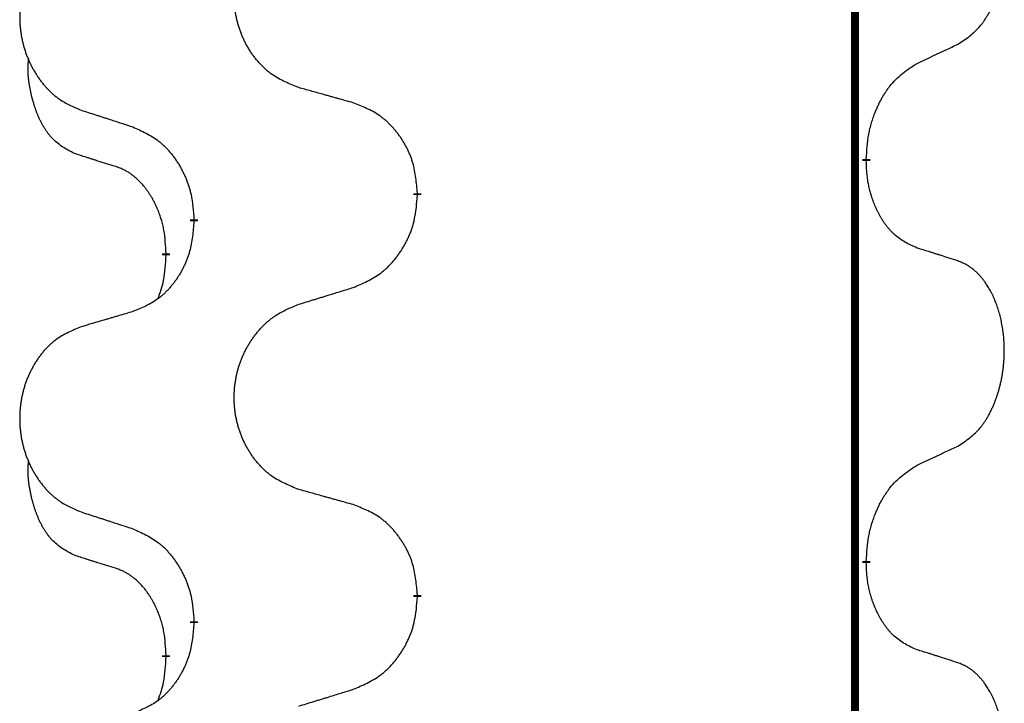
# Model space of a CAD drawing. Units: millimetres. Extents: x -653 to 1319, y -122 to 543.
# Drawn here: x 537 to 544, y 442 to 448 of the extents above; entities that cross this region are included whole.
import ezdxf

# ---------------------------------------------------------------- set-up
doc = ezdxf.new("R2010")
doc.units = ezdxf.units.MM
doc.linetypes.add('SLD_Durchgehend', pattern=[0, 0, 0])

# ---------------------------------------------------------------- blocks, each defined once
blk = doc.blocks.new('HL50FU-0-140', base_point=(332.9061, 210.2994))
at = {"color": 7, "linetype": 'SLD_Durchgehend', "const_width": 0.0625}
for points in [[(543.1303, 468.8323), (543.1303, 304.9323)], [(543.2204, 446.4123), (543.2204, 446.3973)], [(539.6712, 446.1433), (539.6712, 446.1283)], [(537.9043, 445.9214), (537.9043, 445.9364)], [(537.6842, 445.6674), (537.6842, 445.6524)], [(543.2204, 443.2373), (543.2204, 443.2223)], [(539.6712, 442.9683), (539.6712, 442.9533)], [(537.9043, 442.7464), (537.9043, 442.7614)], [(537.6842, 442.4924), (537.6842, 442.4774)]]:
    blk.add_lwpolyline(points, dxfattribs=at)
at = {"color": 7, "linetype": 'SLD_Durchgehend'}
for points, knots in [([(543.9443, 447.3203), (543.9763, 447.3411), (544.0405, 447.3827), (544.1028, 447.4417), (544.1374, 447.4851), (544.1525, 447.5062), (544.1667, 447.5279), (544.1806, 447.551), (544.1942, 447.5755), (544.2073, 447.6014), (544.2196, 447.6277), (544.2306, 447.6534), (544.2405, 447.6783), (544.2494, 447.7025), (544.2576, 447.7268), (544.2654, 447.7519), (544.2727, 447.7777), (544.2795, 447.8043), (544.2857, 447.831), (544.2912, 447.8584), (544.2962, 447.8865), (544.3005, 447.9152), (544.304, 447.9441), (544.3069, 447.9732), (544.3092, 448.0027), (544.3106, 448.0324), (544.3114, 448.0622), (544.3114, 448.0907), (544.3107, 448.1177), (544.3095, 448.1435), (544.3077, 448.1692), (544.3054, 448.1946), (544.3025, 448.2197), (544.2991, 448.2446), (544.2952, 448.2694), (544.2907, 448.2934), (544.2859, 448.3167), (544.2806, 448.3392), (544.2749, 448.3616), (544.2687, 448.3834), (544.2622, 448.4047), (544.2553, 448.4253), (544.248, 448.4457), (544.24, 448.4661), (544.2315, 448.4864), (544.2224, 448.5065), (544.2127, 448.5264), (544.2027, 448.5454), (544.1924, 448.5636), (544.1819, 448.5809), (544.1709, 448.598), (544.1581, 448.6166), (544.1433, 448.6364), (544.1261, 448.6573), (544.1079, 448.6774), (544.0894, 448.6956), (544.0708, 448.7121), (544.052, 448.7269), (544.0324, 448.7404), (544.0082, 448.7549), (543.9787, 448.7689), (543.9557, 448.7781), (543.9443, 448.7827)], [0, 0, 0, 0, 0.114626, 0.229253, 0.255136, 0.281028, 0.306957, 0.332884, 0.361934, 0.390985, 0.420018, 0.449052, 0.474762, 0.500472, 0.526183, 0.551894, 0.5793, 0.606707, 0.634112, 0.661518, 0.690573, 0.719628, 0.748686, 0.777743, 0.807529, 0.837316, 0.867099, 0.896882, 0.922639, 0.948395, 0.974152, 0.999908, 1.024987, 1.050066, 1.075144, 1.100222, 1.123355, 1.146488, 1.16962, 1.192753, 1.214494, 1.236235, 1.257976, 1.279718, 1.301816, 1.323914, 1.34601, 1.368106, 1.38839, 1.408673, 1.42896, 1.449249, 1.476285, 1.503323, 1.530378, 1.557432, 1.581269, 1.605108, 1.628896, 1.652672, 1.68974, 1.726808, 1.726808, 1.726808, 1.726808]), ([(538.7327, 446.9776), (538.6965, 446.992), (538.6239, 447.0209), (538.546, 447.0631), (538.4985, 447.0983), (538.4753, 447.1175), (538.4531, 447.1379), (538.4317, 447.1596), (538.4112, 447.1824), (538.3914, 447.2063), (538.3728, 447.2311), (538.3551, 447.2566), (538.3386, 447.2827), (538.323, 447.3093), (538.3086, 447.3366), (538.2951, 447.3645), (538.2827, 447.3931), (538.2714, 447.4222), (538.2612, 447.4518), (538.2522, 447.4816), (538.2445, 447.5117), (538.2379, 447.5421), (538.2325, 447.5726), (538.2282, 447.6034), (538.2251, 447.6344), (538.2231, 447.6656), (538.2223, 447.6968), (538.2227, 447.7279), (538.2242, 447.759), (538.2269, 447.79), (538.2308, 447.8208), (538.2357, 447.8514), (538.2418, 447.8817), (538.249, 447.9116), (538.2573, 447.9413), (538.2667, 447.9706), (538.2773, 447.9995), (538.2889, 448.028), (538.3017, 448.056), (538.3154, 448.0834), (538.3301, 448.1101), (538.3457, 448.1361), (538.3623, 448.1615), (538.3798, 448.1864), (538.3984, 448.2106), (538.4179, 448.2341), (538.4384, 448.2568), (538.4596, 448.2784), (538.4816, 448.2989), (538.5043, 448.3181), (538.5279, 448.3362), (538.5717, 448.3664), (538.6399, 448.4022), (538.7018, 448.4274), (538.7327, 448.44)], [0, 0, 0, 0, 0.117086, 0.234172, 0.26425, 0.294342, 0.324476, 0.354607, 0.385625, 0.416644, 0.447649, 0.478654, 0.509524, 0.540393, 0.571263, 0.602133, 0.633372, 0.664611, 0.695847, 0.727084, 0.758108, 0.789132, 0.820159, 0.851185, 0.8824, 0.913614, 0.944827, 0.97604, 1.007095, 1.038151, 1.069208, 1.100265, 1.131069, 1.161872, 1.192674, 1.223475, 1.254222, 1.284969, 1.315717, 1.346465, 1.376816, 1.407167, 1.437517, 1.467868, 1.498416, 1.528964, 1.559522, 1.59008, 1.619832, 1.649585, 1.679305, 1.709013, 1.809224, 1.909434, 1.909434, 1.909434, 1.909434]), ([(537.012, 448.2621), (536.9774, 448.2476), (536.9082, 448.2186), (536.8342, 448.1764), (536.7892, 448.1413), (536.7671, 448.1221), (536.7461, 448.1017), (536.7258, 448.0801), (536.7062, 448.0572), (536.6874, 448.0332), (536.6697, 448.0085), (536.6529, 447.9831), (536.6372, 447.957), (536.6224, 447.9302), (536.6087, 447.903), (536.5959, 447.8751), (536.5841, 447.8465), (536.5733, 447.8174), (536.5636, 447.7879), (536.5551, 447.758), (536.5477, 447.7279), (536.5415, 447.6976), (536.5363, 447.667), (536.5323, 447.6362), (536.5293, 447.6053), (536.5274, 447.5741), (536.5267, 447.5429), (536.5271, 447.5117), (536.5285, 447.4807), (536.5311, 447.4497), (536.5347, 447.4189), (536.5395, 447.3883), (536.5452, 447.3581), (536.5521, 447.3281), (536.56, 447.2984), (536.5689, 447.2691), (536.5789, 447.2402), (536.59, 447.2118), (536.6021, 447.1838), (536.6151, 447.1564), (536.6291, 447.1297), (536.6439, 447.1037), (536.6597, 447.0782), (536.6764, 447.0534), (536.694, 447.0292), (536.7125, 447.0057), (536.732, 446.983), (536.7522, 446.9614), (536.7731, 446.9409), (536.7947, 446.9217), (536.8171, 446.9035), (536.8587, 446.8734), (536.9236, 446.8376), (536.9825, 446.8123), (537.012, 446.7997)], [0, 0, 0, 0, 0.112481, 0.224961, 0.254205, 0.283463, 0.312765, 0.342064, 0.372505, 0.402946, 0.433372, 0.463798, 0.494314, 0.52483, 0.555347, 0.585864, 0.616922, 0.647981, 0.679038, 0.710095, 0.741061, 0.772027, 0.802995, 0.833963, 0.865172, 0.896381, 0.927588, 0.958795, 0.989832, 1.020868, 1.051906, 1.082944, 1.113652, 1.144359, 1.175065, 1.20577, 1.236283, 1.266796, 1.29731, 1.327824, 1.357761, 1.387698, 1.417635, 1.447572, 1.477483, 1.507394, 1.537316, 1.567238, 1.596112, 1.624989, 1.653829, 1.682658, 1.778901, 1.875145, 1.875145, 1.875145, 1.875145]), ([(543.6212, 447.1691), (543.6439, 447.1797), (543.6894, 447.2008), (543.7388, 447.2238), (543.7693, 447.2381), (543.781, 447.2435), (543.7926, 447.249), (543.8043, 447.2544), (543.816, 447.2599), (543.8276, 447.2654), (543.8393, 447.2709), (543.8626, 447.2818), (543.8976, 447.2983), (543.9287, 447.3129), (543.9443, 447.3203)], [0, 0, 0, 0, 0.075268, 0.1505361, 0.163415, 0.176294, 0.1891729, 0.2020518, 0.2149361, 0.2278204, 0.2407047, 0.253589, 0.3051493, 0.3567097, 0.3567097, 0.3567097, 0.3567097]), ([(536.9603, 446.457), (536.9275, 446.4738), (536.8618, 446.5073), (536.7984, 446.5598), (536.7641, 446.5991), (536.75, 446.6171), (536.7367, 446.6358), (536.7237, 446.6558), (536.7109, 446.6771), (536.6986, 446.6996), (536.687, 446.7226), (536.6766, 446.7453), (536.6671, 446.7677), (536.6585, 446.7897), (536.6505, 446.8118), (536.6429, 446.8348), (536.6357, 446.8585), (536.6288, 446.8829), (536.6225, 446.9075), (536.6166, 446.9328), (536.611, 446.9587), (536.606, 446.9854), (536.6017, 447.0121), (536.5981, 447.0391), (536.5953, 447.0665), (536.5935, 447.094), (536.5927, 447.1217), (536.5931, 447.1505), (536.595, 447.1805), (536.5969, 447.2012), (536.5978, 447.2116)], [0, 0, 0, 0, 0.1104767, 0.2209534, 0.2438284, 0.2667114, 0.2896326, 0.3125527, 0.3382849, 0.3640175, 0.389731, 0.4154442, 0.4390192, 0.4625939, 0.4861716, 0.5097495, 0.5351329, 0.5605162, 0.5859001, 0.6112844, 0.6383739, 0.665463, 0.6925584, 0.7196538, 0.7472958, 0.7749392, 0.8025614, 0.830178, 0.8614107, 0.8926434, 0.8926434, 0.8926434, 0.8926434]), ([(543.2204, 446.4123), (543.2224, 446.4453), (543.2264, 446.5112), (543.2348, 446.5846), (543.2442, 446.6321), (543.2493, 446.6546), (543.255, 446.677), (543.2612, 446.6987), (543.2679, 446.72), (543.2749, 446.7407), (543.2824, 446.7612), (543.2915, 446.7846), (543.3024, 446.8107), (543.3154, 446.8394), (543.3293, 446.8677), (543.3437, 446.8945), (543.3584, 446.9199), (543.3734, 446.9437), (543.3893, 446.9669), (543.429, 447.0192), (543.5034, 447.0921), (543.5819, 447.1434), (543.6212, 447.1691)], [0, 0, 0, 0, 0.0991279, 0.1982558, 0.2212992, 0.2443459, 0.2673984, 0.2904499, 0.3123028, 0.3341557, 0.3560082, 0.3778615, 0.4093786, 0.4408961, 0.4724293, 0.503962, 0.5321252, 0.5602895, 0.5884188, 0.6165402, 0.7571053, 0.8976704, 0.8976704, 0.8976704, 0.8976704]), ([(539.164, 446.8571), (539.1439, 446.8627), (539.1037, 446.8739), (539.0584, 446.8865), (539.0282, 446.8949), (539.0132, 446.8991), (538.9981, 446.9033), (538.983, 446.9076), (538.9679, 446.9118), (538.9528, 446.916), (538.9378, 446.9202), (538.896, 446.9319), (538.8277, 446.951), (538.7644, 446.9687), (538.7327, 446.9776)], [0, 0, 0, 0, 0.0626283, 0.1252565, 0.140914, 0.1565714, 0.1722289, 0.1878864, 0.2035442, 0.219202, 0.2348598, 0.2505176, 0.3491531, 0.4477886, 0.4477886, 0.4477886, 0.4477886]), ([(539.6712, 446.1433), (539.6677, 446.1835), (539.6607, 446.2638), (539.6444, 446.3532), (539.6263, 446.4106), (539.6161, 446.4385), (539.6046, 446.466), (539.5919, 446.4928), (539.5781, 446.5191), (539.5634, 446.5447), (539.5477, 446.5698), (539.5311, 446.5941), (539.5137, 446.6178), (539.4956, 446.6407), (539.4765, 446.6629), (539.4567, 446.6841), (539.4363, 446.7041), (539.4151, 446.7231), (539.3931, 446.741), (539.347, 446.7746), (539.2707, 446.8153), (539.1996, 446.8432), (539.164, 446.8571)], [0, 0, 0, 0, 0.1209346, 0.2418691, 0.2715902, 0.3013222, 0.3310797, 0.3608342, 0.3904011, 0.4199685, 0.4495293, 0.4790908, 0.5083301, 0.5375686, 0.5668172, 0.5960652, 0.6244344, 0.6528069, 0.6811435, 0.7094671, 0.8241186, 0.93877, 0.93877, 0.93877, 0.93877]), ([(537.012, 446.7997), (537.031, 446.7935), (537.069, 446.7812), (537.1117, 446.7674), (537.1402, 446.7581), (537.1545, 446.7535), (537.1687, 446.7489), (537.183, 446.7443), (537.1972, 446.7397), (537.2115, 446.735), (537.2257, 446.7304), (537.2656, 446.7175), (537.331, 446.6963), (537.3917, 446.6766), (537.4221, 446.6667)], [0, 0, 0, 0, 0.0599168, 0.1198336, 0.1348129, 0.1497923, 0.1647716, 0.179751, 0.1947305, 0.2097099, 0.2246894, 0.2396689, 0.3353723, 0.4310757, 0.4310757, 0.4310757, 0.4310757]), ([(537.4221, 446.6667), (537.4573, 446.6508), (537.5279, 446.619), (537.6031, 446.5733), (537.6486, 446.536), (537.6708, 446.5155), (537.6919, 446.494), (537.7123, 446.4711), (537.732, 446.4471), (537.7508, 446.4219), (537.7686, 446.3959), (537.7855, 446.3693), (537.8014, 446.3419), (537.8163, 446.314), (537.8302, 446.2854), (537.843, 446.2562), (537.8546, 446.2264), (537.8649, 446.196), (537.8739, 446.1652), (537.8868, 446.1122), (537.8975, 446.0357), (537.902, 445.9695), (537.9043, 445.9364)], [0, 0, 0, 0, 0.1161018, 0.2322037, 0.2623496, 0.2925108, 0.3227169, 0.3529195, 0.3843764, 0.415834, 0.4472779, 0.4787225, 0.5104414, 0.5421594, 0.5738837, 0.6056077, 0.6377093, 0.6698134, 0.7018938, 0.7339652, 0.8335001, 0.9330351, 0.9330351, 0.9330351, 0.9330351]), ([(537.2834, 446.3548), (537.2603, 446.3619), (537.2141, 446.376), (537.1641, 446.3915), (537.1334, 446.4012), (537.1218, 446.4048), (537.1103, 446.4085), (537.0987, 446.4121), (537.0872, 446.4158), (537.0756, 446.4195), (537.0641, 446.4232), (537.041, 446.4307), (537.0064, 446.4419), (536.9757, 446.452), (536.9603, 446.457)], [0, 0, 0, 0, 0.072467, 0.1449339, 0.1570396, 0.1691453, 0.181251, 0.1933566, 0.2054742, 0.2175917, 0.2297093, 0.2418268, 0.2903502, 0.3388736, 0.3388736, 0.3388736, 0.3388736]), ([(543.6212, 445.7099), (543.5892, 445.7245), (543.5252, 445.7538), (543.4606, 445.7991), (543.4238, 445.8342), (543.4077, 445.8514), (543.3923, 445.8693), (543.3772, 445.8886), (543.3623, 445.9093), (543.3477, 445.9314), (543.3339, 445.954), (543.3218, 445.9757), (543.311, 445.9965), (543.3015, 446.0162), (543.2925, 446.0361), (543.2839, 446.0568), (543.2756, 446.0783), (543.2677, 446.1006), (543.2604, 446.123), (543.254, 446.1448), (543.2484, 446.1657), (543.2435, 446.1858), (543.2391, 446.206), (543.2351, 446.2266), (543.2316, 446.2476), (543.2285, 446.2689), (543.226, 446.2903), (543.2233, 446.3188), (543.2215, 446.3545), (543.2207, 446.383), (543.2204, 446.3973)], [0, 0, 0, 0, 0.1054562, 0.2109123, 0.2344291, 0.2579548, 0.2815165, 0.3050767, 0.3315574, 0.3580389, 0.3845049, 0.4109705, 0.4328054, 0.4546397, 0.4764736, 0.4983077, 0.5219471, 0.5455868, 0.5692264, 0.5928659, 0.6135516, 0.634237, 0.6549231, 0.6756092, 0.6971494, 0.71869, 0.740226, 0.7617607, 0.804578, 0.8473954, 0.8473954, 0.8473954, 0.8473954]), ([(537.6842, 445.6674), (537.6824, 445.6981), (537.679, 445.7594), (537.6713, 445.8277), (537.6628, 445.872), (537.658, 445.893), (537.6527, 445.9139), (537.6469, 445.9342), (537.6407, 445.954), (537.6341, 445.9731), (537.6271, 445.9921), (537.6188, 446.0129), (537.6092, 446.0353), (537.5979, 446.0592), (537.5859, 446.0827), (537.5735, 446.1051), (537.5608, 446.1262), (537.5478, 446.1463), (537.5341, 446.1658), (537.5185, 446.1867), (537.5005, 446.2086), (537.48, 446.2312), (537.4583, 446.2526), (537.4363, 446.272), (537.414, 446.2894), (537.3918, 446.3047), (537.3687, 446.3186), (537.3429, 446.3318), (537.3143, 446.3437), (537.2937, 446.3511), (537.2834, 446.3548)], [0, 0, 0, 0, 0.0921911, 0.1843821, 0.20591, 0.2274409, 0.2489766, 0.2705115, 0.2907895, 0.3110675, 0.3313472, 0.3516275, 0.3780441, 0.4044611, 0.4308749, 0.4572883, 0.4811357, 0.5049824, 0.5288358, 0.5526907, 0.5831984, 0.6137075, 0.6442319, 0.6747535, 0.7017613, 0.7287719, 0.7557302, 0.7826753, 0.8155538, 0.8484323, 0.8484323, 0.8484323, 0.8484323]), ([(539.164, 445.3979), (539.201, 445.4138), (539.2749, 445.4455), (539.3541, 445.4911), (539.4021, 445.5286), (539.4254, 445.549), (539.4477, 445.5706), (539.4692, 445.5935), (539.4899, 445.6175), (539.5097, 445.6427), (539.5284, 445.6687), (539.5461, 445.6953), (539.5629, 445.7227), (539.5786, 445.7506), (539.5932, 445.7792), (539.6066, 445.8084), (539.6188, 445.8382), (539.6297, 445.8686), (539.6392, 445.8994), (539.6527, 445.9524), (539.664, 446.029), (539.6688, 446.0952), (539.6712, 446.1283)], [0, 0, 0, 0, 0.1207225, 0.241445, 0.272411, 0.3033922, 0.334416, 0.3654362, 0.3974567, 0.4294779, 0.4614868, 0.4934965, 0.5255609, 0.5576245, 0.5896947, 0.6217645, 0.6540243, 0.6862868, 0.7185226, 0.7507482, 0.8503626, 0.9499769, 0.9499769, 0.9499769, 0.9499769]), ([(537.9043, 445.9214), (537.901, 445.8813), (537.8944, 445.801), (537.8789, 445.7116), (537.8617, 445.6541), (537.8519, 445.6262), (537.841, 445.5988), (537.8289, 445.5719), (537.8159, 445.5457), (537.8019, 445.5201), (537.7869, 445.495), (537.7711, 445.4706), (537.7546, 445.447), (537.7374, 445.4241), (537.7193, 445.4019), (537.7005, 445.3807), (537.681, 445.3606), (537.661, 445.3417), (537.64, 445.3238), (537.5963, 445.2903), (537.5239, 445.2495), (537.456, 445.2215), (537.4221, 445.2075)], [0, 0, 0, 0, 0.1207923, 0.2415845, 0.2711145, 0.3006544, 0.3302167, 0.3597763, 0.388964, 0.418152, 0.4473341, 0.4765167, 0.5051788, 0.5338402, 0.5625129, 0.591185, 0.618755, 0.6463281, 0.6738633, 0.7013854, 0.8115011, 0.9216168, 0.9216168, 0.9216168, 0.9216168]), ([(543.9443, 445.6077), (543.9212, 445.6152), (543.8751, 445.6302), (543.8252, 445.6464), (543.7944, 445.6562), (543.7829, 445.6598), (543.7713, 445.6635), (543.7598, 445.6671), (543.7482, 445.6708), (543.7367, 445.6744), (543.7251, 445.678), (543.702, 445.6851), (543.6674, 445.6958), (543.6366, 445.7052), (543.6212, 445.7099)], [0, 0, 0, 0, 0.0726997, 0.1453994, 0.1575073, 0.1696152, 0.1817231, 0.193831, 0.205927, 0.2180229, 0.2301189, 0.2422149, 0.2905443, 0.3388737, 0.3388737, 0.3388737, 0.3388737]), ([(537.6205, 445.3099), (537.6291, 445.3336), (537.6462, 445.3811), (537.6683, 445.4619), (537.679, 445.5531), (537.6825, 445.6193), (537.6842, 445.6524)], [0, 0, 0, 0, 0.0756193, 0.1512387, 0.250723, 0.3502073, 0.3502073, 0.3502073, 0.3502073]), ([(543.9443, 444.1453), (543.9763, 444.1661), (544.0405, 444.2077), (544.1028, 444.2667), (544.1374, 444.3101), (544.1525, 444.3312), (544.1667, 444.3529), (544.1806, 444.376), (544.1942, 444.4005), (544.2073, 444.4264), (544.2196, 444.4527), (544.2306, 444.4784), (544.2405, 444.5033), (544.2494, 444.5275), (544.2576, 444.5518), (544.2654, 444.5769), (544.2727, 444.6027), (544.2795, 444.6293), (544.2857, 444.656), (544.2912, 444.6834), (544.2962, 444.7115), (544.3005, 444.7402), (544.304, 444.7691), (544.3069, 444.7982), (544.3092, 444.8277), (544.3106, 444.8574), (544.3114, 444.8872), (544.3114, 444.9157), (544.3107, 444.9427), (544.3095, 444.9685), (544.3077, 444.9942), (544.3054, 445.0196), (544.3025, 445.0447), (544.2991, 445.0696), (544.2952, 445.0944), (544.2907, 445.1184), (544.2859, 445.1417), (544.2806, 445.1642), (544.2749, 445.1866), (544.2687, 445.2084), (544.2622, 445.2297), (544.2553, 445.2503), (544.248, 445.2707), (544.24, 445.2911), (544.2315, 445.3114), (544.2224, 445.3315), (544.2127, 445.3514), (544.2027, 445.3704), (544.1924, 445.3886), (544.1819, 445.4059), (544.1709, 445.423), (544.1581, 445.4416), (544.1433, 445.4614), (544.1261, 445.4823), (544.1079, 445.5024), (544.0894, 445.5206), (544.0708, 445.5371), (544.052, 445.5519), (544.0324, 445.5654), (544.0082, 445.5799), (543.9787, 445.5939), (543.9557, 445.6031), (543.9443, 445.6077)], [0, 0, 0, 0, 0.114626, 0.229253, 0.255136, 0.281028, 0.306957, 0.332884, 0.361934, 0.390985, 0.420018, 0.449052, 0.474762, 0.500472, 0.526183, 0.551894, 0.5793, 0.606707, 0.634112, 0.661518, 0.690573, 0.719628, 0.748686, 0.777743, 0.807529, 0.837316, 0.867099, 0.896882, 0.922639, 0.948395, 0.974152, 0.999908, 1.024987, 1.050066, 1.075144, 1.100222, 1.123355, 1.146488, 1.16962, 1.192753, 1.214494, 1.236235, 1.257976, 1.279718, 1.301816, 1.323914, 1.34601, 1.368106, 1.38839, 1.408673, 1.42896, 1.449249, 1.476285, 1.503323, 1.530378, 1.557432, 1.581269, 1.605108, 1.628896, 1.652672, 1.68974, 1.726808, 1.726808, 1.726808, 1.726808]), ([(538.7327, 445.265), (538.7527, 445.2712), (538.7927, 445.2835), (538.8376, 445.2973), (538.8676, 445.3066), (538.8826, 445.3112), (538.8976, 445.3158), (538.9126, 445.3204), (538.9276, 445.325), (538.9425, 445.3296), (538.9575, 445.3343), (538.9994, 445.3472), (539.0683, 445.3684), (539.1321, 445.3881), (539.164, 445.3979)], [0, 0, 0, 0, 0.062728, 0.1254559, 0.141138, 0.1568202, 0.1725023, 0.1881844, 0.2038666, 0.2195488, 0.235231, 0.2509132, 0.3511056, 0.4512981, 0.4512981, 0.4512981, 0.4512981]), ([(537.4221, 445.2075), (537.4029, 445.202), (537.3647, 445.1908), (537.3217, 445.1782), (537.293, 445.1697), (537.2787, 445.1655), (537.2643, 445.1613), (537.25, 445.1571), (537.2356, 445.1529), (537.2213, 445.1487), (537.207, 445.1445), (537.1673, 445.1328), (537.1023, 445.1137), (537.0421, 445.0959), (537.012, 445.0871)], [0, 0, 0, 0, 0.0597754, 0.1195507, 0.1344951, 0.1494396, 0.164384, 0.1793284, 0.1942733, 0.2092182, 0.2241631, 0.239108, 0.3332541, 0.4274002, 0.4274002, 0.4274002, 0.4274002]), ([(538.7327, 443.8026), (538.6965, 443.817), (538.6239, 443.8459), (538.546, 443.8881), (538.4985, 443.9233), (538.4753, 443.9425), (538.4531, 443.9629), (538.4317, 443.9846), (538.4112, 444.0074), (538.3914, 444.0313), (538.3728, 444.0561), (538.3551, 444.0816), (538.3386, 444.1077), (538.323, 444.1343), (538.3086, 444.1616), (538.2951, 444.1895), (538.2827, 444.2181), (538.2714, 444.2472), (538.2612, 444.2768), (538.2522, 444.3066), (538.2445, 444.3367), (538.2379, 444.3671), (538.2325, 444.3976), (538.2282, 444.4284), (538.2251, 444.4594), (538.2231, 444.4906), (538.2223, 444.5218), (538.2227, 444.5529), (538.2242, 444.584), (538.2269, 444.615), (538.2308, 444.6458), (538.2357, 444.6764), (538.2418, 444.7067), (538.249, 444.7366), (538.2573, 444.7663), (538.2667, 444.7956), (538.2773, 444.8245), (538.2889, 444.853), (538.3017, 444.881), (538.3154, 444.9084), (538.3301, 444.9351), (538.3457, 444.9611), (538.3623, 444.9865), (538.3798, 445.0114), (538.3984, 445.0356), (538.4179, 445.0591), (538.4384, 445.0818), (538.4596, 445.1034), (538.4816, 445.1239), (538.5043, 445.1431), (538.5279, 445.1612), (538.5717, 445.1914), (538.6399, 445.2272), (538.7018, 445.2524), (538.7327, 445.265)], [0, 0, 0, 0, 0.117086, 0.234172, 0.26425, 0.294342, 0.324476, 0.354607, 0.385625, 0.416644, 0.447649, 0.478654, 0.509524, 0.540393, 0.571263, 0.602133, 0.633372, 0.664611, 0.695847, 0.727084, 0.758108, 0.789132, 0.820159, 0.851185, 0.8824, 0.913614, 0.944827, 0.97604, 1.007095, 1.038151, 1.069208, 1.100265, 1.131069, 1.161872, 1.192674, 1.223475, 1.254222, 1.284969, 1.315717, 1.346465, 1.376816, 1.407167, 1.437517, 1.467868, 1.498416, 1.528964, 1.559522, 1.59008, 1.619832, 1.649585, 1.679305, 1.709013, 1.809224, 1.909434, 1.909434, 1.909434, 1.909434]), ([(537.012, 445.0871), (536.9774, 445.0726), (536.9082, 445.0436), (536.8342, 445.0014), (536.7892, 444.9663), (536.7671, 444.9471), (536.7461, 444.9267), (536.7258, 444.9051), (536.7062, 444.8822), (536.6874, 444.8582), (536.6697, 444.8335), (536.6529, 444.8081), (536.6372, 444.782), (536.6224, 444.7552), (536.6087, 444.728), (536.5959, 444.7001), (536.5841, 444.6715), (536.5733, 444.6424), (536.5636, 444.6129), (536.5551, 444.583), (536.5477, 444.5529), (536.5415, 444.5226), (536.5363, 444.492), (536.5323, 444.4612), (536.5293, 444.4303), (536.5274, 444.3991), (536.5267, 444.3679), (536.5271, 444.3367), (536.5285, 444.3057), (536.5311, 444.2747), (536.5347, 444.2439), (536.5395, 444.2133), (536.5452, 444.1831), (536.5521, 444.1531), (536.56, 444.1234), (536.5689, 444.0941), (536.5789, 444.0652), (536.59, 444.0368), (536.6021, 444.0088), (536.6151, 443.9814), (536.6291, 443.9547), (536.6439, 443.9287), (536.6597, 443.9032), (536.6764, 443.8784), (536.694, 443.8542), (536.7125, 443.8307), (536.732, 443.808), (536.7522, 443.7864), (536.7731, 443.7659), (536.7947, 443.7467), (536.8171, 443.7285), (536.8587, 443.6984), (536.9236, 443.6626), (536.9825, 443.6373), (537.012, 443.6247)], [0, 0, 0, 0, 0.112481, 0.224961, 0.254205, 0.283463, 0.312765, 0.342064, 0.372505, 0.402946, 0.433372, 0.463798, 0.494314, 0.52483, 0.555347, 0.585864, 0.616922, 0.647981, 0.679038, 0.710095, 0.741061, 0.772027, 0.802995, 0.833963, 0.865172, 0.896381, 0.927588, 0.958795, 0.989832, 1.020868, 1.051906, 1.082944, 1.113652, 1.144359, 1.175065, 1.20577, 1.236283, 1.266796, 1.29731, 1.327824, 1.357761, 1.387698, 1.417635, 1.447572, 1.477483, 1.507394, 1.537316, 1.567238, 1.596112, 1.624989, 1.653829, 1.682658, 1.778901, 1.875145, 1.875145, 1.875145, 1.875145]), ([(543.6212, 443.9941), (543.6439, 444.0047), (543.6894, 444.0258), (543.7388, 444.0488), (543.7693, 444.0631), (543.781, 444.0685), (543.7926, 444.074), (543.8043, 444.0794), (543.816, 444.0849), (543.8276, 444.0904), (543.8393, 444.0959), (543.8626, 444.1068), (543.8976, 444.1233), (543.9287, 444.1379), (543.9443, 444.1453)], [0, 0, 0, 0, 0.075268, 0.1505361, 0.163415, 0.176294, 0.1891729, 0.2020518, 0.2149361, 0.2278204, 0.2407047, 0.253589, 0.3051493, 0.3567097, 0.3567097, 0.3567097, 0.3567097]), ([(536.9603, 443.282), (536.9275, 443.2988), (536.8618, 443.3323), (536.7984, 443.3848), (536.7641, 443.4241), (536.75, 443.4421), (536.7367, 443.4608), (536.7237, 443.4808), (536.7109, 443.5021), (536.6986, 443.5246), (536.687, 443.5476), (536.6766, 443.5703), (536.6671, 443.5927), (536.6585, 443.6147), (536.6505, 443.6368), (536.6429, 443.6598), (536.6357, 443.6835), (536.6288, 443.7079), (536.6225, 443.7325), (536.6166, 443.7578), (536.611, 443.7837), (536.606, 443.8104), (536.6017, 443.8371), (536.5981, 443.8641), (536.5953, 443.8915), (536.5935, 443.919), (536.5927, 443.9467), (536.5931, 443.9755), (536.595, 444.0055), (536.5969, 444.0262), (536.5978, 444.0366)], [0, 0, 0, 0, 0.1104767, 0.2209534, 0.2438284, 0.2667114, 0.2896326, 0.3125527, 0.3382849, 0.3640175, 0.389731, 0.4154442, 0.4390192, 0.4625939, 0.4861716, 0.5097495, 0.5351329, 0.5605162, 0.5859001, 0.6112844, 0.6383739, 0.665463, 0.6925584, 0.7196538, 0.7472958, 0.7749392, 0.8025614, 0.830178, 0.8614107, 0.8926434, 0.8926434, 0.8926434, 0.8926434]), ([(543.2204, 443.2373), (543.2224, 443.2703), (543.2264, 443.3362), (543.2348, 443.4096), (543.2442, 443.4571), (543.2493, 443.4796), (543.255, 443.502), (543.2612, 443.5237), (543.2679, 443.545), (543.2749, 443.5657), (543.2824, 443.5862), (543.2915, 443.6096), (543.3024, 443.6357), (543.3154, 443.6644), (543.3293, 443.6927), (543.3437, 443.7195), (543.3584, 443.7449), (543.3734, 443.7687), (543.3893, 443.7919), (543.429, 443.8442), (543.5034, 443.9171), (543.5819, 443.9684), (543.6212, 443.9941)], [0, 0, 0, 0, 0.0991279, 0.1982558, 0.2212992, 0.2443459, 0.2673984, 0.2904499, 0.3123028, 0.3341557, 0.3560082, 0.3778615, 0.4093786, 0.4408961, 0.4724293, 0.503962, 0.5321252, 0.5602895, 0.5884188, 0.6165402, 0.7571053, 0.8976704, 0.8976704, 0.8976704, 0.8976704]), ([(539.164, 443.6821), (539.1439, 443.6877), (539.1037, 443.6989), (539.0584, 443.7115), (539.0282, 443.7199), (539.0132, 443.7241), (538.9981, 443.7283), (538.983, 443.7326), (538.9679, 443.7368), (538.9528, 443.741), (538.9378, 443.7452), (538.896, 443.7569), (538.8277, 443.776), (538.7644, 443.7937), (538.7327, 443.8026)], [0, 0, 0, 0, 0.0626283, 0.1252565, 0.140914, 0.1565714, 0.1722289, 0.1878864, 0.2035442, 0.219202, 0.2348598, 0.2505176, 0.3491531, 0.4477886, 0.4477886, 0.4477886, 0.4477886]), ([(539.6712, 442.9683), (539.6677, 443.0085), (539.6607, 443.0888), (539.6444, 443.1782), (539.6263, 443.2356), (539.6161, 443.2635), (539.6046, 443.291), (539.5919, 443.3178), (539.5781, 443.3441), (539.5634, 443.3697), (539.5477, 443.3948), (539.5311, 443.4191), (539.5137, 443.4428), (539.4956, 443.4657), (539.4765, 443.4879), (539.4567, 443.5091), (539.4363, 443.5291), (539.4151, 443.5481), (539.3931, 443.566), (539.347, 443.5996), (539.2707, 443.6403), (539.1996, 443.6682), (539.164, 443.6821)], [0, 0, 0, 0, 0.1209346, 0.2418691, 0.2715902, 0.3013222, 0.3310797, 0.3608342, 0.3904011, 0.4199685, 0.4495293, 0.4790908, 0.5083301, 0.5375686, 0.5668172, 0.5960652, 0.6244344, 0.6528069, 0.6811435, 0.7094671, 0.8241186, 0.93877, 0.93877, 0.93877, 0.93877]), ([(537.012, 443.6247), (537.031, 443.6185), (537.069, 443.6062), (537.1117, 443.5924), (537.1402, 443.5831), (537.1545, 443.5785), (537.1687, 443.5739), (537.183, 443.5693), (537.1972, 443.5647), (537.2115, 443.56), (537.2257, 443.5554), (537.2656, 443.5425), (537.331, 443.5213), (537.3917, 443.5016), (537.4221, 443.4917)], [0, 0, 0, 0, 0.0599168, 0.1198336, 0.1348129, 0.1497923, 0.1647716, 0.179751, 0.1947305, 0.2097099, 0.2246894, 0.2396689, 0.3353723, 0.4310757, 0.4310757, 0.4310757, 0.4310757]), ([(537.4221, 443.4917), (537.4573, 443.4758), (537.5279, 443.444), (537.6031, 443.3983), (537.6486, 443.361), (537.6708, 443.3405), (537.6919, 443.319), (537.7123, 443.2961), (537.732, 443.2721), (537.7508, 443.2469), (537.7686, 443.2209), (537.7855, 443.1943), (537.8014, 443.1669), (537.8163, 443.139), (537.8302, 443.1104), (537.843, 443.0812), (537.8546, 443.0514), (537.8649, 443.021), (537.8739, 442.9902), (537.8868, 442.9372), (537.8975, 442.8607), (537.902, 442.7945), (537.9043, 442.7614)], [0, 0, 0, 0, 0.1161018, 0.2322037, 0.2623496, 0.2925108, 0.3227169, 0.3529195, 0.3843764, 0.415834, 0.4472779, 0.4787225, 0.5104414, 0.5421594, 0.5738837, 0.6056077, 0.6377093, 0.6698134, 0.7018938, 0.7339652, 0.8335001, 0.9330351, 0.9330351, 0.9330351, 0.9330351]), ([(537.2834, 443.1798), (537.2603, 443.1869), (537.2141, 443.201), (537.1641, 443.2165), (537.1334, 443.2262), (537.1218, 443.2298), (537.1103, 443.2335), (537.0987, 443.2371), (537.0872, 443.2408), (537.0756, 443.2445), (537.0641, 443.2482), (537.041, 443.2557), (537.0064, 443.2669), (536.9757, 443.277), (536.9603, 443.282)], [0, 0, 0, 0, 0.072467, 0.1449339, 0.1570396, 0.1691453, 0.181251, 0.1933566, 0.2054742, 0.2175917, 0.2297093, 0.2418268, 0.2903502, 0.3388736, 0.3388736, 0.3388736, 0.3388736]), ([(537.6842, 442.4924), (537.6824, 442.5231), (537.679, 442.5844), (537.6713, 442.6527), (537.6628, 442.697), (537.658, 442.718), (537.6527, 442.7389), (537.6469, 442.7592), (537.6407, 442.779), (537.6341, 442.7981), (537.6271, 442.8171), (537.6188, 442.8379), (537.6092, 442.8603), (537.5979, 442.8842), (537.5859, 442.9077), (537.5735, 442.9301), (537.5608, 442.9512), (537.5478, 442.9713), (537.5341, 442.9908), (537.5185, 443.0117), (537.5005, 443.0336), (537.48, 443.0562), (537.4583, 443.0776), (537.4363, 443.097), (537.414, 443.1144), (537.3918, 443.1297), (537.3687, 443.1436), (537.3429, 443.1568), (537.3143, 443.1687), (537.2937, 443.1761), (537.2834, 443.1798)], [0, 0, 0, 0, 0.0921911, 0.1843821, 0.20591, 0.2274409, 0.2489766, 0.2705115, 0.2907895, 0.3110675, 0.3313472, 0.3516275, 0.3780441, 0.4044611, 0.4308749, 0.4572883, 0.4811357, 0.5049824, 0.5288358, 0.5526907, 0.5831984, 0.6137075, 0.6442319, 0.6747535, 0.7017613, 0.7287719, 0.7557302, 0.7826753, 0.8155538, 0.8484323, 0.8484323, 0.8484323, 0.8484323]), ([(543.6212, 442.5349), (543.5892, 442.5495), (543.5252, 442.5788), (543.4606, 442.6241), (543.4238, 442.6592), (543.4077, 442.6764), (543.3923, 442.6943), (543.3772, 442.7136), (543.3623, 442.7343), (543.3477, 442.7564), (543.3339, 442.779), (543.3218, 442.8007), (543.311, 442.8215), (543.3015, 442.8412), (543.2925, 442.8611), (543.2839, 442.8818), (543.2756, 442.9033), (543.2677, 442.9256), (543.2604, 442.948), (543.254, 442.9698), (543.2484, 442.9907), (543.2435, 443.0108), (543.2391, 443.031), (543.2351, 443.0516), (543.2316, 443.0726), (543.2285, 443.0939), (543.226, 443.1153), (543.2233, 443.1438), (543.2215, 443.1795), (543.2207, 443.208), (543.2204, 443.2223)], [0, 0, 0, 0, 0.1054562, 0.2109123, 0.2344291, 0.2579548, 0.2815165, 0.3050767, 0.3315574, 0.3580389, 0.3845049, 0.4109705, 0.4328054, 0.4546397, 0.4764736, 0.4983077, 0.5219471, 0.5455868, 0.5692264, 0.5928659, 0.6135516, 0.634237, 0.6549231, 0.6756092, 0.6971494, 0.71869, 0.740226, 0.7617607, 0.804578, 0.8473954, 0.8473954, 0.8473954, 0.8473954]), ([(539.164, 442.2229), (539.201, 442.2388), (539.2749, 442.2705), (539.3541, 442.3161), (539.4021, 442.3536), (539.4254, 442.374), (539.4477, 442.3956), (539.4692, 442.4185), (539.4899, 442.4425), (539.5097, 442.4677), (539.5284, 442.4937), (539.5461, 442.5203), (539.5629, 442.5477), (539.5786, 442.5756), (539.5932, 442.6042), (539.6066, 442.6334), (539.6188, 442.6632), (539.6297, 442.6936), (539.6392, 442.7244), (539.6527, 442.7774), (539.664, 442.854), (539.6688, 442.9202), (539.6712, 442.9533)], [0, 0, 0, 0, 0.1207225, 0.241445, 0.272411, 0.3033922, 0.334416, 0.3654362, 0.3974567, 0.4294779, 0.4614868, 0.4934965, 0.5255609, 0.5576245, 0.5896947, 0.6217645, 0.6540243, 0.6862868, 0.7185226, 0.7507482, 0.8503626, 0.9499769, 0.9499769, 0.9499769, 0.9499769]), ([(537.9043, 442.7464), (537.901, 442.7063), (537.8944, 442.626), (537.8789, 442.5366), (537.8617, 442.4791), (537.8519, 442.4512), (537.841, 442.4238), (537.8289, 442.3969), (537.8159, 442.3707), (537.8019, 442.3451), (537.7869, 442.32), (537.7711, 442.2956), (537.7546, 442.272), (537.7374, 442.2491), (537.7193, 442.2269), (537.7005, 442.2057), (537.681, 442.1856), (537.661, 442.1667), (537.64, 442.1488), (537.5963, 442.1153), (537.5239, 442.0745), (537.456, 442.0465), (537.4221, 442.0325)], [0, 0, 0, 0, 0.1207923, 0.2415845, 0.2711145, 0.3006544, 0.3302167, 0.3597763, 0.388964, 0.418152, 0.4473341, 0.4765167, 0.5051788, 0.5338402, 0.5625129, 0.591185, 0.618755, 0.6463281, 0.6738633, 0.7013854, 0.8115011, 0.9216168, 0.9216168, 0.9216168, 0.9216168]), ([(537.6205, 442.1349), (537.6291, 442.1586), (537.6462, 442.2061), (537.6683, 442.2869), (537.679, 442.3781), (537.6825, 442.4443), (537.6842, 442.4774)], [0, 0, 0, 0, 0.0756193, 0.1512387, 0.250723, 0.3502073, 0.3502073, 0.3502073, 0.3502073]), ([(543.9443, 442.4327), (543.9212, 442.4402), (543.8751, 442.4552), (543.8252, 442.4714), (543.7944, 442.4812), (543.7829, 442.4848), (543.7713, 442.4885), (543.7598, 442.4921), (543.7482, 442.4958), (543.7367, 442.4994), (543.7251, 442.503), (543.702, 442.5101), (543.6674, 442.5208), (543.6366, 442.5302), (543.6212, 442.5349)], [0, 0, 0, 0, 0.0726997, 0.1453994, 0.1575073, 0.1696152, 0.1817231, 0.193831, 0.205927, 0.2180229, 0.2301189, 0.2422149, 0.2905443, 0.3388737, 0.3388737, 0.3388737, 0.3388737]), ([(543.9443, 440.9703), (543.9763, 440.9911), (544.0405, 441.0327), (544.1028, 441.0917), (544.1374, 441.1351), (544.1525, 441.1562), (544.1667, 441.1779), (544.1806, 441.201), (544.1942, 441.2255), (544.2073, 441.2514), (544.2196, 441.2777), (544.2306, 441.3034), (544.2405, 441.3283), (544.2494, 441.3525), (544.2576, 441.3768), (544.2654, 441.4019), (544.2727, 441.4277), (544.2795, 441.4543), (544.2857, 441.481), (544.2912, 441.5084), (544.2962, 441.5365), (544.3005, 441.5652), (544.304, 441.5941), (544.3069, 441.6232), (544.3092, 441.6527), (544.3106, 441.6824), (544.3114, 441.7122), (544.3114, 441.7407), (544.3107, 441.7677), (544.3095, 441.7935), (544.3077, 441.8192), (544.3054, 441.8446), (544.3025, 441.8697), (544.2991, 441.8946), (544.2952, 441.9194), (544.2907, 441.9434), (544.2859, 441.9667), (544.2806, 441.9892), (544.2749, 442.0116), (544.2687, 442.0334), (544.2622, 442.0547), (544.2553, 442.0753), (544.248, 442.0957), (544.24, 442.1161), (544.2315, 442.1364), (544.2224, 442.1565), (544.2127, 442.1764), (544.2027, 442.1954), (544.1924, 442.2136), (544.1819, 442.2309), (544.1709, 442.248), (544.1581, 442.2666), (544.1433, 442.2864), (544.1261, 442.3073), (544.1079, 442.3274), (544.0894, 442.3456), (544.0708, 442.3621), (544.052, 442.3769), (544.0324, 442.3904), (544.0082, 442.4049), (543.9787, 442.4189), (543.9557, 442.4281), (543.9443, 442.4327)], [0, 0, 0, 0, 0.114626, 0.229253, 0.255136, 0.281028, 0.306957, 0.332884, 0.361934, 0.390985, 0.420018, 0.449052, 0.474762, 0.500472, 0.526183, 0.551894, 0.5793, 0.606707, 0.634112, 0.661518, 0.690573, 0.719628, 0.748686, 0.777743, 0.807529, 0.837316, 0.867099, 0.896882, 0.922639, 0.948395, 0.974152, 0.999908, 1.024987, 1.050066, 1.075144, 1.100222, 1.123355, 1.146488, 1.16962, 1.192753, 1.214494, 1.236235, 1.257976, 1.279718, 1.301816, 1.323914, 1.34601, 1.368106, 1.38839, 1.408673, 1.42896, 1.449249, 1.476285, 1.503323, 1.530378, 1.557432, 1.581269, 1.605108, 1.628896, 1.652672, 1.68974, 1.726808, 1.726808, 1.726808, 1.726808]), ([(538.7327, 442.09), (538.7527, 442.0962), (538.7927, 442.1085), (538.8376, 442.1223), (538.8676, 442.1316), (538.8826, 442.1362), (538.8976, 442.1408), (538.9126, 442.1454), (538.9276, 442.15), (538.9425, 442.1546), (538.9575, 442.1593), (538.9994, 442.1722), (539.0683, 442.1934), (539.1321, 442.2131), (539.164, 442.2229)], [0, 0, 0, 0, 0.062728, 0.1254559, 0.141138, 0.1568202, 0.1725023, 0.1881844, 0.2038666, 0.2195488, 0.235231, 0.2509132, 0.3511056, 0.4512981, 0.4512981, 0.4512981, 0.4512981])]:
    blk.add_open_spline(points, degree=3, knots=knots, dxfattribs=at)

msp = doc.modelspace()

# ---------------------------------------------------------------- block references
msp.add_blockref('HL50FU-0-140', (332.9061, 210.2994))

doc.saveas('drawing.dxf')
